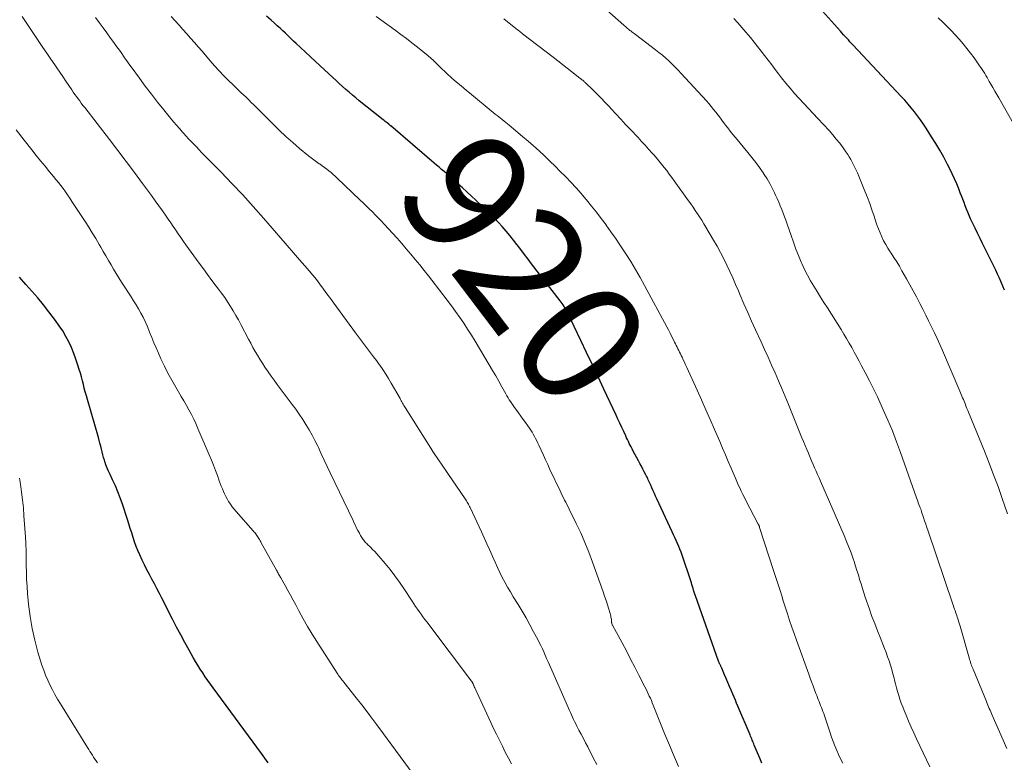
# Model space of a CAD drawing. Units: feet. Extents: x 1920000 to 1925000, y 530000 to 535006.
# Drawn here: x 1920719 to 1920878, y 531838 to 531959 of the extents above; entities that cross this region are included whole.
import ezdxf
from ezdxf.enums import TextEntityAlignment as Align

# ---------------------------------------------------------------- set-up
doc = ezdxf.new("R2010")
doc.units = ezdxf.units.FT
doc.header["$LTSCALE"] = 100
doc.header["$MEASUREMENT"] = 0
for name, color, linetype, lineweight in [('CONTOUR INDEX', 32, 'Continuous', 25), ('CONTOUR INDEX LABEL', 7, 'Continuous', 15), ('CONTOUR INTERMEDIATE', 40, 'Continuous', 15)]:
    doc.layers.add(name, color=color, linetype=linetype, lineweight=lineweight)
doc.styles.add('slant', font='romans.shx', dxfattribs={"oblique": 14.999978})

msp = doc.modelspace()

# ---------------------------------------------------------------- linework, layer by layer
at = {"layer": 'CONTOUR INDEX', "flags": 128}
for points, elevation in [([(1920878.35, 531914.81), (1920878.08, 531915.47), (1920877.8, 531916.13), (1920877.52, 531916.79), (1920877.23, 531917.44), (1920876.94, 531918.1), (1920876.63, 531918.74), (1920876.32, 531919.39), (1920874.81, 531922.39), (1920874.39, 531923.23), (1920873.98, 531924.07), (1920873.57, 531924.91), (1920873.17, 531925.75), (1920872.85, 531926.42), (1920872.62, 531926.94), (1920872.39, 531927.46), (1920872.18, 531927.98), (1920871.98, 531928.51), (1920871.79, 531929.04), (1920871.59, 531929.57), (1920871.39, 531930.11), (1920871.19, 531930.64), (1920870.96, 531931.25), (1920870.62, 531932.09), (1920870.27, 531932.91), (1920869.89, 531933.72), (1920869.49, 531934.52), (1920869.12, 531935.23), (1920868.51, 531936.38), (1920867.88, 531937.51), (1920867.21, 531938.62), (1920866.53, 531939.72), (1920865.66, 531941.08), (1920865.21, 531941.76), (1920864.74, 531942.43), (1920864.25, 531943.09), (1920863.75, 531943.75), (1920863.24, 531944.38), (1920862.71, 531945.01), (1920862.17, 531945.63), (1920861.62, 531946.23), (1920853.83, 531954.56), (1920853.57, 531954.84), (1920853.3, 531955.12), (1920853.04, 531955.4), (1920852.78, 531955.68), (1920852.51, 531955.96), (1920852.25, 531956.25), (1920851.99, 531956.53), (1920851.74, 531956.82), (1920846.91, 531962.27)], 940), ([(1920839.03, 531838.14), (1920838.67, 531838.98), (1920838.32, 531839.81), (1920837.79, 531841.08), (1920837.7, 531841.29), (1920837.62, 531841.49), (1920837.53, 531841.7), (1920837.45, 531841.9), (1920837.37, 531842.11), (1920837.28, 531842.31), (1920837.2, 531842.52), (1920837.11, 531842.72), (1920835.13, 531847.4), (1920834.92, 531847.89), (1920834.72, 531848.37), (1920834.51, 531848.86), (1920834.3, 531849.35), (1920834.03, 531849.97), (1920833.77, 531850.6), (1920833.5, 531851.23), (1920833.23, 531851.85), (1920832.97, 531852.48), (1920832.51, 531853.54), (1920832.47, 531853.64), (1920832.43, 531853.73), (1920832.39, 531853.82), (1920832.34, 531853.92), (1920832.3, 531854.01), (1920832.25, 531854.1), (1920832.21, 531854.19), (1920832.17, 531854.29), (1920832.12, 531854.38), (1920832.08, 531854.48), (1920832.05, 531854.58), (1920832.01, 531854.67), (1920828.27, 531865.26), (1920828.16, 531865.56), (1920828.06, 531865.86), (1920827.96, 531866.17), (1920827.87, 531866.48), (1920827.78, 531866.78), (1920827.69, 531867.09), (1920827.59, 531867.39), (1920827.49, 531867.7), (1920826.09, 531871.85), (1920825.92, 531872.34), (1920825.74, 531872.82), (1920825.54, 531873.3), (1920825.34, 531873.78), (1920825.13, 531874.25), (1920824.91, 531874.72), (1920824.7, 531875.19), (1920824.48, 531875.66), (1920821.99, 531881.01), (1920821.79, 531881.45), (1920821.59, 531881.88), (1920821.39, 531882.32), (1920821.2, 531882.76), (1920821, 531883.21), (1920820.91, 531883.43), (1920820.81, 531883.64), (1920820.71, 531883.86), (1920820.61, 531884.07), (1920820.51, 531884.28), (1920820.41, 531884.49), (1920820.31, 531884.7), (1920820.2, 531884.91), (1920819.95, 531885.39), (1920819.72, 531885.83), (1920819.48, 531886.28), (1920819.25, 531886.72), (1920819.01, 531887.16), (1920818.12, 531888.82), (1920817.97, 531889.11), (1920817.82, 531889.41), (1920817.67, 531889.7), (1920817.52, 531890), (1920817.38, 531890.3), (1920817.23, 531890.6), (1920817.09, 531890.9), (1920816.95, 531891.2), (1920816.62, 531891.93), (1920816.31, 531892.59), (1920816, 531893.26), (1920815.69, 531893.92), (1920815.38, 531894.59), (1920813.4, 531898.8), (1920812.48, 531900.78), (1920811.54, 531902.75), (1920810.61, 531904.72), (1920809.66, 531906.69), (1920807.49, 531911.2), (1920807.37, 531911.46), (1920807.23, 531911.71), (1920807.09, 531911.95), (1920806.95, 531912.2), (1920806.8, 531912.44), (1920806.64, 531912.67), (1920806.47, 531912.9), (1920806.3, 531913.13), (1920801.7, 531919.08), (1920801.11, 531919.85), (1920800.52, 531920.62), (1920799.93, 531921.4), (1920799.34, 531922.17), (1920799.3, 531922.22), (1920798.73, 531922.96), (1920798.14, 531923.7), (1920797.54, 531924.42), (1920796.93, 531925.13), (1920796.3, 531925.83), (1920795.66, 531926.51), (1920794.99, 531927.18), (1920794.32, 531927.83), (1920792.64, 531929.41), (1920791.92, 531930.08), (1920791.2, 531930.75), (1920790.47, 531931.41), (1920789.74, 531932.07), (1920789.06, 531932.69), (1920788.67, 531933.04), (1920788.27, 531933.38), (1920787.88, 531933.73), (1920787.49, 531934.08), (1920787.09, 531934.42), (1920786.69, 531934.77), (1920786.3, 531935.11), (1920785.9, 531935.45), (1920778.89, 531941.46), (1920778.83, 531941.5), (1920778.78, 531941.55), (1920778.73, 531941.59), (1920778.68, 531941.63), (1920778.63, 531941.68), (1920778.57, 531941.72), (1920778.52, 531941.76), (1920778.47, 531941.81), (1920778.26, 531941.96), (1920778.11, 531942.08), (1920777.96, 531942.2), (1920777.8, 531942.33), (1920777.65, 531942.45), (1920773.75, 531945.55), (1920773.19, 531946), (1920772.65, 531946.45), (1920772.11, 531946.91), (1920771.58, 531947.38), (1920771.05, 531947.86), (1920770.52, 531948.34), (1920770, 531948.82), (1920769.48, 531949.3), (1920767.42, 531951.21), (1920766.63, 531951.95), (1920765.84, 531952.69), (1920765.04, 531953.43), (1920764.25, 531954.17), (1920763.55, 531954.82), (1920763.11, 531955.23), (1920762.67, 531955.65), (1920762.23, 531956.06), (1920761.79, 531956.48), (1920761.35, 531956.89), (1920760.91, 531957.3), (1920760.46, 531957.71), (1920760.02, 531958.11), (1920759.46, 531958.61), (1920758.74, 531959.26)], 920), ([(1920758.98, 531838.22), (1920758.71, 531838.59), (1920758.44, 531838.96), (1920758.16, 531839.33), (1920757.89, 531839.7), (1920750.06, 531850.35), (1920749.63, 531850.95), (1920749.2, 531851.55), (1920748.78, 531852.16), (1920748.37, 531852.77), (1920747.97, 531853.39), (1920747.58, 531854.01), (1920747.21, 531854.64), (1920746.84, 531855.28), (1920746.17, 531856.48), (1920745.48, 531857.72), (1920744.8, 531858.97), (1920744.14, 531860.22), (1920743.49, 531861.49), (1920741.75, 531864.9), (1920741.35, 531865.67), (1920740.95, 531866.44), (1920740.55, 531867.21), (1920740.14, 531867.97), (1920739.73, 531868.74), (1920739.34, 531869.51), (1920738.95, 531870.28), (1920738.57, 531871.06), (1920738.17, 531871.9), (1920737.86, 531872.6), (1920737.57, 531873.3), (1920737.31, 531874.02), (1920737.08, 531874.75), (1920736.86, 531875.48), (1920736.63, 531876.21), (1920736.4, 531876.94), (1920736.17, 531877.66), (1920735.35, 531880.16), (1920735, 531881.16), (1920734.63, 531882.15), (1920734.21, 531883.12), (1920733.77, 531884.08), (1920733.35, 531884.96), (1920733.11, 531885.48), (1920732.89, 531886), (1920732.69, 531886.53), (1920732.5, 531887.07), (1920732.44, 531887.25), (1920732.3, 531887.71), (1920732.17, 531888.16), (1920732.05, 531888.62), (1920731.94, 531889.08), (1920731.84, 531889.55), (1920731.72, 531890.01), (1920731.6, 531890.46), (1920731.47, 531890.92), (1920729.68, 531897.11), (1920729.51, 531897.72), (1920729.34, 531898.33), (1920729.18, 531898.93), (1920729.03, 531899.54), (1920728.87, 531900.16), (1920728.71, 531900.76), (1920728.54, 531901.37), (1920728.36, 531901.98), (1920728.15, 531902.7), (1920727.83, 531903.65), (1920727.49, 531904.59), (1920727.1, 531905.52), (1920726.67, 531906.43), (1920726.66, 531906.45), (1920726.19, 531907.34), (1920725.68, 531908.22), (1920725.12, 531909.06), (1920724.53, 531909.89), (1920723.44, 531911.31), (1920722.55, 531912.45), (1920721.63, 531913.57), (1920720.69, 531914.67), (1920719.72, 531915.76), (1920718.65, 531916.93)], 900)]:
    msp.add_lwpolyline(points, dxfattribs=dict(at, elevation=elevation))
at = {"layer": 'CONTOUR INTERMEDIATE', "flags": 128}
for points, elevation in [([(1920878.73, 531840.51), (1920876.37, 531845.9), (1920876.25, 531846.18), (1920876.12, 531846.45), (1920876.01, 531846.73), (1920875.89, 531847.01), (1920875.77, 531847.28), (1920875.65, 531847.56), (1920875.53, 531847.84), (1920875.42, 531848.12), (1920873.26, 531853.36), (1920873.17, 531853.59), (1920873.08, 531853.81), (1920873, 531854.04), (1920872.92, 531854.27), (1920872.84, 531854.5), (1920872.76, 531854.73), (1920872.69, 531854.97), (1920872.62, 531855.2), (1920871.15, 531860.37), (1920871.05, 531860.7), (1920870.95, 531861.03), (1920870.85, 531861.36), (1920870.74, 531861.69), (1920870.7, 531861.82), (1920870.61, 531862.08), (1920870.52, 531862.35), (1920870.43, 531862.61), (1920870.34, 531862.87), (1920870.24, 531863.14), (1920870.15, 531863.4), (1920870.06, 531863.66), (1920869.97, 531863.93), (1920865.97, 531875.77), (1920865.78, 531876.33), (1920865.6, 531876.88), (1920865.41, 531877.44), (1920865.23, 531877.99), (1920864.92, 531878.89), (1920864.89, 531879), (1920864.85, 531879.1), (1920864.82, 531879.21), (1920864.78, 531879.31), (1920864.74, 531879.41), (1920864.7, 531879.52), (1920864.66, 531879.62), (1920864.62, 531879.72), (1920864.49, 531880.07), (1920864.38, 531880.34), (1920864.28, 531880.62), (1920864.18, 531880.89), (1920864.08, 531881.17), (1920861.49, 531888.49), (1920860.84, 531890.25), (1920860.17, 531892), (1920859.45, 531893.73), (1920858.7, 531895.45), (1920858.36, 531896.2), (1920857.74, 531897.53), (1920857.11, 531898.85), (1920856.45, 531900.16), (1920855.77, 531901.46), (1920855.19, 531902.55), (1920854.79, 531903.3), (1920854.39, 531904.04), (1920853.98, 531904.78), (1920853.58, 531905.52), (1920853.17, 531906.25), (1920852.74, 531906.98), (1920852.31, 531907.71), (1920851.87, 531908.43), (1920849.64, 531911.97), (1920849.09, 531912.85), (1920848.54, 531913.72), (1920847.98, 531914.6), (1920847.43, 531915.48), (1920846.9, 531916.37), (1920846.39, 531917.27), (1920845.93, 531918.2), (1920845.5, 531919.14), (1920845.41, 531919.36), (1920844.96, 531920.43), (1920844.54, 531921.5), (1920844.13, 531922.59), (1920843.75, 531923.68), (1920843.11, 531925.56), (1920842.91, 531926.16), (1920842.69, 531926.75), (1920842.47, 531927.34), (1920842.24, 531927.93), (1920842, 531928.52), (1920841.76, 531929.1), (1920841.5, 531929.68), (1920841.24, 531930.26), (1920841.06, 531930.64), (1920840.68, 531931.39), (1920840.29, 531932.14), (1920839.86, 531932.86), (1920839.41, 531933.58), (1920839.21, 531933.88), (1920838.63, 531934.72), (1920838.03, 531935.55), (1920837.41, 531936.36), (1920836.76, 531937.16), (1920834.74, 531939.57), (1920834.32, 531940.09), (1920833.9, 531940.6), (1920833.49, 531941.13), (1920833.09, 531941.65), (1920833.02, 531941.75), (1920832.66, 531942.23), (1920832.3, 531942.72), (1920831.93, 531943.2), (1920831.57, 531943.68), (1920831.2, 531944.15), (1920830.82, 531944.62), (1920830.43, 531945.08), (1920830.03, 531945.53), (1920825.95, 531949.98), (1920825.47, 531950.5), (1920824.98, 531951), (1920824.47, 531951.5), (1920823.95, 531951.99), (1920823.43, 531952.46), (1920822.89, 531952.93), (1920822.34, 531953.37), (1920821.78, 531953.81), (1920818.53, 531956.29), (1920818.34, 531956.44), (1920818.15, 531956.58), (1920817.96, 531956.72), (1920817.76, 531956.86), (1920817.64, 531956.96), (1920817.51, 531957.05), (1920817.38, 531957.15), (1920817.26, 531957.25), (1920817.13, 531957.35), (1920817.01, 531957.46), (1920816.89, 531957.56), (1920816.77, 531957.67), (1920816.65, 531957.78), (1920810.66, 531963.15)], 932), ([(1920798.42, 531838.03), (1920797.92, 531838.98), (1920797.43, 531839.94), (1920796.95, 531840.89), (1920796.47, 531841.85), (1920796, 531842.82), (1920795.54, 531843.78), (1920795.08, 531844.75), (1920792.49, 531850.34), (1920792.46, 531850.4), (1920792.43, 531850.47), (1920792.4, 531850.53), (1920792.37, 531850.6), (1920792.34, 531850.66), (1920792.32, 531850.73), (1920792.29, 531850.79), (1920792.26, 531850.86), (1920792.2, 531851), (1920792.17, 531851.05), (1920792.15, 531851.11), (1920792.12, 531851.17), (1920792.09, 531851.22), (1920792.06, 531851.27), (1920792.03, 531851.33), (1920792, 531851.38), (1920791.96, 531851.43), (1920784.69, 531861.05), (1920784.38, 531861.46), (1920784.08, 531861.87), (1920783.78, 531862.29), (1920783.48, 531862.71), (1920783.19, 531863.13), (1920782.89, 531863.55), (1920782.61, 531863.97), (1920782.33, 531864.4), (1920780.98, 531866.46), (1920780.26, 531867.51), (1920779.52, 531868.54), (1920778.74, 531869.55), (1920777.94, 531870.53), (1920776.94, 531871.7), (1920776.6, 531872.08), (1920776.27, 531872.45), (1920775.92, 531872.81), (1920775.56, 531873.16), (1920775.1, 531873.61), (1920774.97, 531873.74), (1920774.84, 531873.87), (1920774.72, 531874), (1920774.6, 531874.14), (1920774.49, 531874.28), (1920774.38, 531874.43), (1920774.28, 531874.58), (1920774.18, 531874.73), (1920774.16, 531874.75), (1920774.06, 531874.91), (1920773.97, 531875.08), (1920773.87, 531875.25), (1920773.78, 531875.42), (1920773.54, 531875.87), (1920773.33, 531876.27), (1920773.13, 531876.66), (1920772.93, 531877.06), (1920772.74, 531877.47), (1920769.05, 531885.24), (1920768.56, 531886.26), (1920768.08, 531887.28), (1920767.6, 531888.3), (1920767.12, 531889.32), (1920767.01, 531889.56), (1920766.57, 531890.45), (1920766.11, 531891.33), (1920765.62, 531892.2), (1920765.11, 531893.05), (1920764.58, 531893.89), (1920764.03, 531894.71), (1920763.46, 531895.52), (1920762.87, 531896.32), (1920760.95, 531898.88), (1920760.45, 531899.55), (1920759.95, 531900.23), (1920759.46, 531900.91), (1920758.98, 531901.6), (1920758.88, 531901.75), (1920758.46, 531902.37), (1920758.05, 531903), (1920757.66, 531903.63), (1920757.27, 531904.27), (1920756.89, 531904.91), (1920756.52, 531905.56), (1920756.16, 531906.22), (1920755.81, 531906.88), (1920754.56, 531909.26), (1920754.16, 531910), (1920753.74, 531910.75), (1920753.31, 531911.48), (1920752.87, 531912.21), (1920752.41, 531912.92), (1920751.94, 531913.63), (1920751.44, 531914.32), (1920750.94, 531915), (1920750.56, 531915.5), (1920749.86, 531916.42), (1920749.17, 531917.35), (1920748.48, 531918.29), (1920747.79, 531919.22), (1920746.09, 531921.57), (1920745.66, 531922.16), (1920745.24, 531922.75), (1920744.83, 531923.35), (1920744.41, 531923.95), (1920744, 531924.56), (1920743.59, 531925.16), (1920743.18, 531925.76), (1920742.76, 531926.36), (1920742.43, 531926.84), (1920741.84, 531927.67), (1920741.25, 531928.51), (1920740.66, 531929.34), (1920740.06, 531930.16), (1920738.63, 531932.11), (1920737.31, 531933.91), (1920735.98, 531935.7), (1920734.63, 531937.47), (1920733.27, 531939.24), (1920729.24, 531944.45), (1920728.96, 531944.8), (1920728.69, 531945.15), (1920728.43, 531945.51), (1920728.16, 531945.86), (1920727.9, 531946.22), (1920727.64, 531946.58), (1920727.38, 531946.95), (1920727.13, 531947.32), (1920726.66, 531948.02), (1920726.17, 531948.74), (1920725.68, 531949.46), (1920725.19, 531950.17), (1920724.7, 531950.89), (1920724.39, 531951.35), (1920723.74, 531952.3), (1920723.1, 531953.25), (1920722.45, 531954.2), (1920721.81, 531955.15), (1920719.11, 531959.18)], 908), ([(1920812.25, 531837.92), (1920811.69, 531839.03), (1920810.79, 531840.77), (1920810.43, 531841.45), (1920810.08, 531842.14), (1920809.72, 531842.83), (1920809.37, 531843.51), (1920809.02, 531844.17), (1920808.84, 531844.53), (1920808.66, 531844.89), (1920808.49, 531845.25), (1920808.32, 531845.62), (1920808.15, 531845.98), (1920807.98, 531846.35), (1920807.82, 531846.71), (1920807.65, 531847.08), (1920804.59, 531854.08), (1920804.36, 531854.6), (1920804.13, 531855.12), (1920803.9, 531855.64), (1920803.67, 531856.17), (1920803.44, 531856.68), (1920803.2, 531857.2), (1920802.94, 531857.71), (1920802.68, 531858.21), (1920802.02, 531859.46), (1920801.41, 531860.57), (1920800.79, 531861.69), (1920800.14, 531862.78), (1920799.49, 531863.87), (1920798.71, 531865.12), (1920798.25, 531865.9), (1920797.8, 531866.68), (1920797.36, 531867.47), (1920796.94, 531868.27), (1920796.54, 531869.08), (1920796.14, 531869.89), (1920795.76, 531870.71), (1920795.4, 531871.54), (1920795.28, 531871.81), (1920794.86, 531872.77), (1920794.43, 531873.73), (1920793.99, 531874.69), (1920793.55, 531875.65), (1920791.72, 531879.6), (1920791.63, 531879.78), (1920791.54, 531879.96), (1920791.45, 531880.14), (1920791.36, 531880.31), (1920791.26, 531880.48), (1920791.16, 531880.66), (1920791.05, 531880.82), (1920790.94, 531880.99), (1920788.11, 531885.09), (1920787.76, 531885.6), (1920787.41, 531886.12), (1920787.06, 531886.63), (1920786.7, 531887.14), (1920786.36, 531887.66), (1920786.01, 531888.18), (1920785.67, 531888.7), (1920785.34, 531889.23), (1920781.19, 531895.8), (1920781.08, 531895.98), (1920780.97, 531896.16), (1920780.87, 531896.34), (1920780.77, 531896.53), (1920780.67, 531896.71), (1920780.56, 531896.9), (1920780.46, 531897.08), (1920780.36, 531897.27), (1920778.95, 531899.74), (1920778.51, 531900.49), (1920778.05, 531901.22), (1920777.57, 531901.95), (1920777.07, 531902.66), (1920777, 531902.76), (1920776.53, 531903.41), (1920776.05, 531904.05), (1920775.56, 531904.7), (1920775.08, 531905.34), (1920774.59, 531905.98), (1920774.1, 531906.62), (1920773.62, 531907.26), (1920773.15, 531907.91), (1920769.64, 531912.74), (1920769.08, 531913.5), (1920768.52, 531914.26), (1920767.95, 531915.02), (1920767.38, 531915.78), (1920766.8, 531916.54), (1920766.21, 531917.27), (1920765.61, 531917.99), (1920765, 531918.7), (1920764.45, 531919.34), (1920764.1, 531919.72), (1920763.76, 531920.11), (1920763.42, 531920.5), (1920763.08, 531920.89), (1920762.74, 531921.28), (1920762.4, 531921.67), (1920762.06, 531922.06), (1920761.72, 531922.46), (1920758.25, 531926.5), (1920756.57, 531928.41), (1920754.86, 531930.3), (1920753.12, 531932.15), (1920751.35, 531933.98), (1920748.63, 531936.74), (1920748.2, 531937.17), (1920747.78, 531937.61), (1920747.35, 531938.05), (1920746.92, 531938.49), (1920746.5, 531938.93), (1920746.08, 531939.37), (1920745.67, 531939.82), (1920745.26, 531940.28), (1920745.09, 531940.47), (1920744.6, 531941.03), (1920744.12, 531941.59), (1920743.64, 531942.15), (1920743.17, 531942.72), (1920742.06, 531944.08), (1920741.04, 531945.34), (1920740.05, 531946.61), (1920739.07, 531947.89), (1920738.11, 531949.19), (1920736.78, 531951.03), (1920736.42, 531951.53), (1920736.07, 531952.02), (1920735.72, 531952.52), (1920735.37, 531953.02), (1920735.02, 531953.52), (1920734.67, 531954.02), (1920734.31, 531954.51), (1920733.95, 531955), (1920733.44, 531955.7), (1920732.83, 531956.54), (1920732.22, 531957.38), (1920731.6, 531958.21), (1920730.98, 531959.05)], 912), ([(1920825.49, 531837.58), (1920825.16, 531838.35), (1920824.83, 531839.11), (1920824.51, 531839.88), (1920824.19, 531840.66), (1920823.87, 531841.43), (1920823.55, 531842.2), (1920823.24, 531842.98), (1920822.93, 531843.75), (1920821.41, 531847.53), (1920821.26, 531847.91), (1920821.1, 531848.28), (1920820.94, 531848.66), (1920820.77, 531849.03), (1920820.6, 531849.41), (1920820.43, 531849.78), (1920820.25, 531850.15), (1920820.06, 531850.51), (1920819.1, 531852.41), (1920818.42, 531853.73), (1920817.74, 531855.03), (1920817.05, 531856.34), (1920816.35, 531857.64), (1920814.8, 531860.51), (1920814.76, 531860.58), (1920814.73, 531860.65), (1920814.71, 531860.72), (1920814.69, 531860.8), (1920814.67, 531860.88), (1920814.66, 531860.95), (1920814.65, 531861.03), (1920814.64, 531861.11), (1920814.63, 531861.31), (1920814.62, 531861.49), (1920814.6, 531861.67), (1920814.56, 531861.84), (1920814.52, 531862.02), (1920814.2, 531863.09), (1920813.99, 531863.8), (1920813.77, 531864.51), (1920813.53, 531865.21), (1920813.29, 531865.91), (1920811.57, 531870.73), (1920810.97, 531872.33), (1920810.34, 531873.91), (1920809.65, 531875.47), (1920808.92, 531877.01), (1920807.79, 531879.33), (1920807.6, 531879.7), (1920807.42, 531880.07), (1920807.23, 531880.44), (1920807.03, 531880.8), (1920806.84, 531881.17), (1920806.66, 531881.53), (1920806.48, 531881.91), (1920806.3, 531882.28), (1920804.67, 531885.78), (1920804.31, 531886.55), (1920803.96, 531887.33), (1920803.6, 531888.1), (1920803.24, 531888.87), (1920802.86, 531889.69), (1920802.69, 531890.05), (1920802.52, 531890.41), (1920802.34, 531890.76), (1920802.16, 531891.11), (1920801.96, 531891.46), (1920801.76, 531891.8), (1920801.55, 531892.13), (1920801.33, 531892.46), (1920801.06, 531892.85), (1920800.69, 531893.37), (1920800.33, 531893.89), (1920799.95, 531894.41), (1920799.58, 531894.92), (1920799.12, 531895.53), (1920798.9, 531895.83), (1920798.69, 531896.14), (1920798.48, 531896.45), (1920798.28, 531896.76), (1920798.08, 531897.07), (1920797.89, 531897.39), (1920797.7, 531897.71), (1920797.51, 531898.03), (1920796.88, 531899.17), (1920796.38, 531900.06), (1920795.87, 531900.95), (1920795.35, 531901.83), (1920794.83, 531902.71), (1920792.53, 531906.54), (1920791.93, 531907.52), (1920791.32, 531908.49), (1920790.69, 531909.46), (1920790.04, 531910.41), (1920789.38, 531911.35), (1920788.71, 531912.29), (1920788.02, 531913.21), (1920787.32, 531914.12), (1920784.96, 531917.15), (1920784.26, 531918.04), (1920783.55, 531918.93), (1920782.84, 531919.81), (1920782.12, 531920.68), (1920781.38, 531921.55), (1920780.64, 531922.41), (1920779.89, 531923.26), (1920779.13, 531924.1), (1920777.85, 531925.49), (1920777.36, 531926.01), (1920776.88, 531926.52), (1920776.38, 531927.02), (1920775.88, 531927.52), (1920775.38, 531928.01), (1920774.87, 531928.5), (1920774.37, 531928.99), (1920773.86, 531929.48), (1920770.18, 531932.99), (1920769.85, 531933.3), (1920769.52, 531933.6), (1920769.18, 531933.89), (1920768.83, 531934.17), (1920768.48, 531934.45), (1920768.12, 531934.72), (1920767.76, 531934.99), (1920767.39, 531935.25), (1920767.25, 531935.34), (1920766.81, 531935.65), (1920766.38, 531935.97), (1920765.96, 531936.3), (1920765.54, 531936.63), (1920764.09, 531937.82), (1920762.97, 531938.77), (1920761.87, 531939.75), (1920760.79, 531940.75), (1920759.74, 531941.78), (1920756.66, 531944.87), (1920756.25, 531945.28), (1920755.83, 531945.69), (1920755.41, 531946.1), (1920754.98, 531946.5), (1920754.55, 531946.9), (1920754.13, 531947.31), (1920753.71, 531947.72), (1920753.29, 531948.13), (1920752.56, 531948.84), (1920751.79, 531949.61), (1920751.04, 531950.4), (1920750.3, 531951.21), (1920749.58, 531952.03), (1920748.26, 531953.57), (1920747.64, 531954.28), (1920747.03, 531954.98), (1920746.41, 531955.69), (1920745.78, 531956.39), (1920745.16, 531957.09), (1920744.53, 531957.78), (1920743.91, 531958.48), (1920743.28, 531959.18)], 916), ([(1920852.14, 531838.16), (1920851.79, 531838.84), (1920851.46, 531839.53), (1920851.15, 531840.22), (1920850.85, 531840.93), (1920850.57, 531841.64), (1920850.31, 531842.36), (1920850.07, 531843.08), (1920849.27, 531845.51), (1920849.16, 531845.84), (1920849.04, 531846.18), (1920848.92, 531846.51), (1920848.8, 531846.84), (1920848.68, 531847.18), (1920848.55, 531847.51), (1920848.42, 531847.83), (1920848.29, 531848.16), (1920848.16, 531848.48), (1920848.04, 531848.81), (1920847.91, 531849.14), (1920847.78, 531849.46), (1920847.56, 531850.06), (1920847.32, 531850.69), (1920847.08, 531851.31), (1920846.85, 531851.94), (1920846.62, 531852.57), (1920844.61, 531858.11), (1920844.23, 531859.16), (1920843.86, 531860.22), (1920843.51, 531861.28), (1920843.16, 531862.34), (1920843, 531862.84), (1920842.74, 531863.66), (1920842.49, 531864.48), (1920842.23, 531865.3), (1920841.97, 531866.12), (1920841.72, 531866.94), (1920841.46, 531867.76), (1920841.2, 531868.57), (1920840.93, 531869.39), (1920838.66, 531876.36), (1920838.64, 531876.43), (1920838.62, 531876.5), (1920838.59, 531876.57), (1920838.56, 531876.64), (1920838.53, 531876.7), (1920838.5, 531876.77), (1920838.47, 531876.83), (1920838.44, 531876.9), (1920836.44, 531880.71), (1920836.18, 531881.22), (1920835.92, 531881.73), (1920835.67, 531882.25), (1920835.43, 531882.76), (1920835.19, 531883.29), (1920834.96, 531883.81), (1920834.73, 531884.33), (1920834.51, 531884.86), (1920834.04, 531885.98), (1920833.58, 531887.06), (1920833.13, 531888.15), (1920832.66, 531889.23), (1920832.2, 531890.31), (1920831.36, 531892.25), (1920830.66, 531893.85), (1920829.96, 531895.44), (1920829.25, 531897.04), (1920828.53, 531898.62), (1920826.85, 531902.31), (1920826.66, 531902.73), (1920826.47, 531903.14), (1920826.28, 531903.55), (1920826.08, 531903.96), (1920825.95, 531904.23), (1920825.82, 531904.5), (1920825.69, 531904.77), (1920825.55, 531905.04), (1920825.42, 531905.31), (1920825.29, 531905.58), (1920825.15, 531905.85), (1920825.02, 531906.12), (1920824.88, 531906.39), (1920824.65, 531906.87), (1920824.39, 531907.37), (1920824.13, 531907.88), (1920823.87, 531908.38), (1920823.61, 531908.88), (1920820, 531915.59), (1920819.27, 531916.91), (1920818.53, 531918.2), (1920817.75, 531919.48), (1920816.95, 531920.75), (1920816.74, 531921.07), (1920816.02, 531922.16), (1920815.29, 531923.25), (1920814.54, 531924.31), (1920813.77, 531925.38), (1920813.76, 531925.4), (1920812.99, 531926.44), (1920812.2, 531927.46), (1920811.4, 531928.47), (1920810.58, 531929.47), (1920810.49, 531929.58), (1920809.7, 531930.51), (1920808.89, 531931.43), (1920808.06, 531932.32), (1920807.22, 531933.21), (1920807.18, 531933.25), (1920806.34, 531934.1), (1920805.49, 531934.94), (1920804.63, 531935.77), (1920803.77, 531936.6), (1920802.9, 531937.41), (1920802.01, 531938.21), (1920801.11, 531939), (1920800.2, 531939.77), (1920798.06, 531941.57), (1920797.78, 531941.8), (1920797.5, 531942.03), (1920797.22, 531942.26), (1920796.94, 531942.48), (1920796.65, 531942.71), (1920796.37, 531942.93), (1920796.09, 531943.16), (1920795.81, 531943.38), (1920791.61, 531946.81), (1920791.15, 531947.18), (1920790.7, 531947.56), (1920790.25, 531947.94), (1920789.79, 531948.32), (1920789.15, 531948.86), (1920789.02, 531948.97), (1920788.89, 531949.08), (1920788.77, 531949.19), (1920788.65, 531949.31), (1920788.53, 531949.42), (1920788.41, 531949.54), (1920788.28, 531949.65), (1920788.16, 531949.77), (1920786.6, 531951.27), (1920785.77, 531952.05), (1920784.93, 531952.8), (1920784.07, 531953.53), (1920783.18, 531954.25), (1920782.29, 531954.94), (1920781.39, 531955.63), (1920780.48, 531956.3), (1920779.56, 531956.97), (1920777.23, 531958.64), (1920776.51, 531959.18)], 924), ([(1920880.92, 531939.78), (1920877.41, 531946.01), (1920877.09, 531946.56), (1920876.78, 531947.12), (1920876.47, 531947.67), (1920876.15, 531948.23), (1920875.89, 531948.69), (1920875.71, 531949.01), (1920875.52, 531949.33), (1920875.33, 531949.65), (1920875.14, 531949.97), (1920874.94, 531950.29), (1920874.74, 531950.6), (1920874.54, 531950.91), (1920874.32, 531951.22), (1920873.41, 531952.49), (1920872.83, 531953.27), (1920872.24, 531954.03), (1920871.63, 531954.77), (1920871.01, 531955.51), (1920870.36, 531956.22), (1920869.7, 531956.93), (1920869.03, 531957.61), (1920868.34, 531958.29), (1920867.6, 531959)], 944), ([(1920866.26, 531837.57), (1920864.09, 531842.1), (1920863.65, 531843.05), (1920863.21, 531844), (1920862.8, 531844.97), (1920862.39, 531845.94), (1920862.08, 531846.69), (1920861.85, 531847.29), (1920861.62, 531847.89), (1920861.41, 531848.5), (1920861.22, 531849.12), (1920861.03, 531849.74), (1920860.86, 531850.36), (1920860.69, 531850.99), (1920860.53, 531851.61), (1920860.45, 531851.93), (1920860.26, 531852.63), (1920860.07, 531853.33), (1920859.86, 531854.02), (1920859.64, 531854.71), (1920859.41, 531855.4), (1920859.17, 531856.08), (1920858.91, 531856.75), (1920858.64, 531857.43), (1920858.23, 531858.42), (1920857.77, 531859.59), (1920857.31, 531860.77), (1920856.87, 531861.95), (1920856.45, 531863.14), (1920855.79, 531865.04), (1920855.54, 531865.76), (1920855.31, 531866.48), (1920855.09, 531867.21), (1920854.87, 531867.93), (1920854.66, 531868.66), (1920854.44, 531869.39), (1920854.2, 531870.11), (1920853.96, 531870.83), (1920853.8, 531871.29), (1920853.47, 531872.23), (1920853.12, 531873.17), (1920852.74, 531874.1), (1920852.36, 531875.03), (1920848.53, 531883.84), (1920848.29, 531884.39), (1920848.05, 531884.94), (1920847.81, 531885.49), (1920847.57, 531886.04), (1920847.33, 531886.59), (1920847.09, 531887.14), (1920846.85, 531887.7), (1920846.62, 531888.25), (1920846.56, 531888.4), (1920846.3, 531889.02), (1920846.04, 531889.65), (1920845.78, 531890.28), (1920845.52, 531890.91), (1920843.33, 531896.31), (1920842.81, 531897.59), (1920842.27, 531898.87), (1920841.72, 531900.14), (1920841.17, 531901.41), (1920840.6, 531902.68), (1920840.03, 531903.95), (1920839.46, 531905.21), (1920838.89, 531906.47), (1920837.99, 531908.41), (1920837.36, 531909.81), (1920836.74, 531911.2), (1920836.12, 531912.6), (1920835.52, 531914), (1920835.22, 531914.7), (1920834.76, 531915.76), (1920834.29, 531916.81), (1920833.82, 531917.85), (1920833.33, 531918.89), (1920832.83, 531919.92), (1920832.3, 531920.94), (1920831.75, 531921.95), (1920831.18, 531922.94), (1920829.94, 531925.06), (1920829.61, 531925.61), (1920829.27, 531926.16), (1920828.93, 531926.7), (1920828.58, 531927.23), (1920828.22, 531927.76), (1920827.86, 531928.29), (1920827.49, 531928.82), (1920827.12, 531929.34), (1920824.81, 531932.57), (1920824.41, 531933.12), (1920824.01, 531933.66), (1920823.6, 531934.21), (1920823.18, 531934.74), (1920822.76, 531935.28), (1920822.32, 531935.8), (1920821.88, 531936.32), (1920821.43, 531936.83), (1920821.21, 531937.07), (1920820.65, 531937.7), (1920820.08, 531938.32), (1920819.51, 531938.94), (1920818.94, 531939.56), (1920817.72, 531940.87), (1920816.93, 531941.72), (1920816.14, 531942.58), (1920815.35, 531943.43), (1920814.56, 531944.28), (1920814.3, 531944.56), (1920813.64, 531945.26), (1920812.96, 531945.96), (1920812.28, 531946.65), (1920811.59, 531947.33), (1920810.4, 531948.48), (1920810.29, 531948.58), (1920810.19, 531948.68), (1920810.08, 531948.77), (1920809.97, 531948.87), (1920809.86, 531948.96), (1920809.75, 531949.05), (1920809.63, 531949.14), (1920809.52, 531949.23), (1920808.23, 531950.23), (1920807.46, 531950.82), (1920806.7, 531951.41), (1920805.94, 531952), (1920805.18, 531952.59), (1920800.22, 531956.41), (1920800.05, 531956.55), (1920799.88, 531956.68), (1920799.71, 531956.82), (1920799.54, 531956.95), (1920799.37, 531957.09), (1920799.2, 531957.23), (1920799.03, 531957.36), (1920798.86, 531957.49), (1920797.18, 531958.8)], 928), ([(1920878.85, 531878.59), (1920877.99, 531881.08), (1920877.3, 531883), (1920876.59, 531884.91), (1920875.86, 531886.81), (1920875.1, 531888.71), (1920872.51, 531895.03), (1920872.39, 531895.33), (1920872.27, 531895.63), (1920872.15, 531895.92), (1920872.03, 531896.22), (1920872.01, 531896.27), (1920871.9, 531896.54), (1920871.79, 531896.82), (1920871.68, 531897.09), (1920871.57, 531897.37), (1920871.46, 531897.65), (1920871.35, 531897.92), (1920871.24, 531898.19), (1920871.12, 531898.47), (1920868.29, 531905.03), (1920867.86, 531906), (1920867.43, 531906.97), (1920866.98, 531907.93), (1920866.52, 531908.89), (1920866.05, 531909.84), (1920865.58, 531910.79), (1920865.11, 531911.74), (1920864.63, 531912.69), (1920864.59, 531912.78), (1920864.08, 531913.76), (1920863.56, 531914.74), (1920863.03, 531915.71), (1920862.49, 531916.68), (1920861.73, 531917.99), (1920861.31, 531918.71), (1920860.88, 531919.42), (1920860.43, 531920.12), (1920859.97, 531920.82), (1920859.83, 531921.03), (1920859.45, 531921.62), (1920859.09, 531922.22), (1920858.76, 531922.84), (1920858.45, 531923.47), (1920858.17, 531924.11), (1920857.9, 531924.76), (1920857.66, 531925.42), (1920857.44, 531926.08), (1920857.21, 531926.81), (1920856.87, 531927.84), (1920856.51, 531928.86), (1920856.13, 531929.88), (1920855.72, 531930.88), (1920854.51, 531933.83), (1920854.31, 531934.27), (1920854.11, 531934.72), (1920853.9, 531935.16), (1920853.68, 531935.59), (1920853.44, 531936.02), (1920853.19, 531936.44), (1920852.93, 531936.85), (1920852.65, 531937.25), (1920852.18, 531937.92), (1920851.64, 531938.64), (1920851.09, 531939.34), (1920850.5, 531940.03), (1920849.91, 531940.7), (1920848.08, 531942.65), (1920847.33, 531943.46), (1920846.58, 531944.28), (1920845.82, 531945.09), (1920845.07, 531945.9), (1920844.33, 531946.73), (1920843.61, 531947.56), (1920842.9, 531948.42), (1920842.21, 531949.28), (1920841.74, 531949.89), (1920841.17, 531950.63), (1920840.61, 531951.37), (1920840.04, 531952.11), (1920839.47, 531952.86), (1920838.91, 531953.6), (1920838.33, 531954.33), (1920837.75, 531955.06), (1920837.15, 531955.78), (1920836.42, 531956.66), (1920835.78, 531957.41), (1920835.13, 531958.16), (1920834.46, 531958.89)], 936), ([(1920782.32, 531836.57), (1920777.69, 531842.9), (1920776.6, 531844.38), (1920775.49, 531845.86), (1920774.37, 531847.31), (1920773.23, 531848.76), (1920771.23, 531851.29), (1920771.09, 531851.47), (1920770.95, 531851.65), (1920770.81, 531851.83), (1920770.68, 531852.01), (1920770.54, 531852.19), (1920770.41, 531852.38), (1920770.28, 531852.56), (1920770.16, 531852.75), (1920766.88, 531857.86), (1920766.11, 531859.08), (1920765.37, 531860.31), (1920764.66, 531861.57), (1920763.97, 531862.83), (1920763.45, 531863.8), (1920763.03, 531864.59), (1920762.61, 531865.37), (1920762.18, 531866.15), (1920761.74, 531866.94), (1920761.04, 531868.18), (1920760.95, 531868.34), (1920760.87, 531868.49), (1920760.78, 531868.65), (1920760.68, 531868.8), (1920760.59, 531868.95), (1920760.5, 531869.1), (1920760.42, 531869.26), (1920760.33, 531869.41), (1920757.87, 531873.86), (1920757.78, 531874.03), (1920757.68, 531874.21), (1920757.58, 531874.39), (1920757.48, 531874.56), (1920757.38, 531874.74), (1920757.27, 531874.91), (1920757.16, 531875.07), (1920757.04, 531875.22), (1920756.92, 531875.37), (1920756.8, 531875.52), (1920756.67, 531875.67), (1920756.54, 531875.82), (1920753.77, 531878.97), (1920753.46, 531879.34), (1920753.16, 531879.73), (1920752.88, 531880.12), (1920752.61, 531880.53), (1920752.58, 531880.58), (1920752.35, 531880.98), (1920752.13, 531881.38), (1920751.92, 531881.79), (1920751.74, 531882.21), (1920751.56, 531882.63), (1920751.39, 531883.06), (1920751.22, 531883.49), (1920751.06, 531883.92), (1920750.76, 531884.76), (1920750.44, 531885.61), (1920750.12, 531886.45), (1920749.78, 531887.29), (1920749.43, 531888.13), (1920747.6, 531892.42), (1920747.26, 531893.19), (1920746.91, 531893.94), (1920746.53, 531894.69), (1920746.13, 531895.43), (1920745.72, 531896.16), (1920745.31, 531896.89), (1920744.88, 531897.61), (1920744.46, 531898.33), (1920743.99, 531899.11), (1920743.35, 531900.23), (1920742.73, 531901.36), (1920742.16, 531902.51), (1920741.61, 531903.68), (1920741.19, 531904.61), (1920740.82, 531905.46), (1920740.45, 531906.31), (1920740.1, 531907.17), (1920739.76, 531908.04), (1920739.64, 531908.35), (1920739.35, 531909.05), (1920739.04, 531909.75), (1920738.7, 531910.44), (1920738.34, 531911.11), (1920737.96, 531911.78), (1920737.58, 531912.44), (1920737.18, 531913.09), (1920736.77, 531913.74), (1920735.23, 531916.12), (1920734.79, 531916.82), (1920734.35, 531917.52), (1920733.93, 531918.23), (1920733.51, 531918.94), (1920733.09, 531919.66), (1920732.68, 531920.38), (1920732.26, 531921.09), (1920731.85, 531921.8), (1920731.58, 531922.26), (1920731.03, 531923.19), (1920730.46, 531924.12), (1920729.89, 531925.04), (1920729.3, 531925.96), (1920727.18, 531929.22), (1920726.83, 531929.75), (1920726.48, 531930.27), (1920726.11, 531930.78), (1920725.74, 531931.29), (1920725.36, 531931.79), (1920724.97, 531932.29), (1920724.57, 531932.79), (1920724.17, 531933.28), (1920723.54, 531934.04), (1920722.82, 531934.92), (1920722.1, 531935.79), (1920721.39, 531936.67), (1920720.69, 531937.56), (1920719.44, 531939.13), (1920718.12, 531940.81)], 904), ([(1920731.33, 531838.19), (1920731.11, 531838.5), (1920730.9, 531838.8), (1920730.69, 531839.12), (1920730.49, 531839.43), (1920730.29, 531839.75), (1920730.09, 531840.06), (1920729.89, 531840.38), (1920729.69, 531840.7), (1920725.3, 531847.79), (1920724.85, 531848.54), (1920724.42, 531849.29), (1920724.01, 531850.05), (1920723.61, 531850.82), (1920723.24, 531851.6), (1920722.9, 531852.4), (1920722.6, 531853.21), (1920722.32, 531854.03), (1920721.67, 531856.16), (1920721.15, 531858.07), (1920720.71, 531859.99), (1920720.39, 531861.94), (1920720.15, 531863.9), (1920719.98, 531865.65), (1920719.89, 531866.8), (1920719.82, 531867.95), (1920719.79, 531869.09), (1920719.77, 531870.24), (1920719.76, 531871.39), (1920719.73, 531872.54), (1920719.69, 531873.69), (1920719.62, 531874.83), (1920719.4, 531878.27), (1920719.3, 531879.55), (1920719.17, 531880.83), (1920719.02, 531882.1), (1920718.84, 531883.38), (1920718.69, 531884.33)], 896)]:
    msp.add_lwpolyline(points, dxfattribs=dict(at, elevation=elevation))

# ---------------------------------------------------------------- texts
at = {"layer": 'CONTOUR INDEX LABEL', "style": 'slant', "oblique": 15}
msp.add_text('920', height=20, rotation=307.1783, dxfattribs=at).set_placement((1920800.56, 531918.32, 920), align=Align.MIDDLE_CENTER)

doc.saveas('drawing.dxf')
